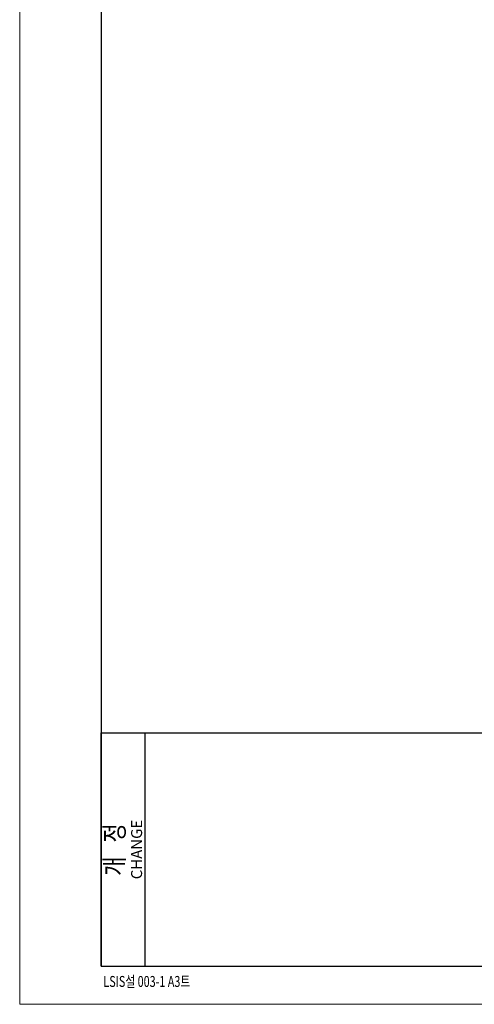
# Model space of a CAD drawing. Extents: x 0 to 3904, y 0 to 3012.
# Drawn here: x 0 to 414, y 0 to 897 of the extents above; entities that cross this region are included whole.
import ezdxf
from ezdxf.enums import TextEntityAlignment as Align

# ---------------------------------------------------------------- set-up
doc = ezdxf.new("R2010")
doc.units = 0
doc.header["$LTSCALE"] = 8
doc.header["$MEASUREMENT"] = 0
doc.layers.get('0').update_dxf_attribs({"linetype": 'CONTINUOUS'})
doc.styles.get("Standard").update_dxf_attribs({"font": 'ROMANS.shx', "bigfont": 'whgtxt.shx'})
doc.styles.add('TEXTSTYLE_2', font='cgomg.ttf')

msp = doc.modelspace()

# ---------------------------------------------------------------- linework, layer by layer
at = {"color": 3, "linetype": 'Continuous'}
for p, q in [((74.268, 1412.32), (74.268, 34.82)), ((74.268, 247.32), (1974.268, 247.32)), ((74.268, 34.82), (1974.268, 34.82))]:
    msp.add_line(p, q, dxfattribs=at)
at = {"color": 2, "linetype": 'Continuous'}
for p, q in [((74.268, 34.82), (74.268, 247.32)), ((74.268, 247.32), (114.268, 247.32)), ((114.268, 34.82), (114.268, 247.32)), ((74.268, 34.82), (114.268, 34.82))]:
    msp.add_line(p, q, dxfattribs=at)
at = {"lineweight": 0}
msp.add_lwpolyline([(0, 1441.293), (2009.002, 1441.293), (2009.002, 0), (0, 0)], close=True, dxfattribs=at)

# ---------------------------------------------------------------- texts
at = {"color": 2, "linetype": 'Continuous', "width": 0.8}
msp.add_text('개   정', height=17.5, rotation=90, dxfattribs=at).set_placement((95.081, 141.07), align=Align.CENTER)
at = {"color": 2, "linetype": 'Continuous', "style": 'TEXTSTYLE_2'}
msp.add_text('CHANGE', height=10, rotation=90, dxfattribs=at).set_placement((111.518, 141.07), align=Align.CENTER)
at = {"color": 2, "linetype": 'Continuous', "width": 0.721569}
msp.add_text('LSIS설 003-1 A3트', height=10, dxfattribs=at).set_placement((76.268, 15.82))

doc.saveas('drawing.dxf')
